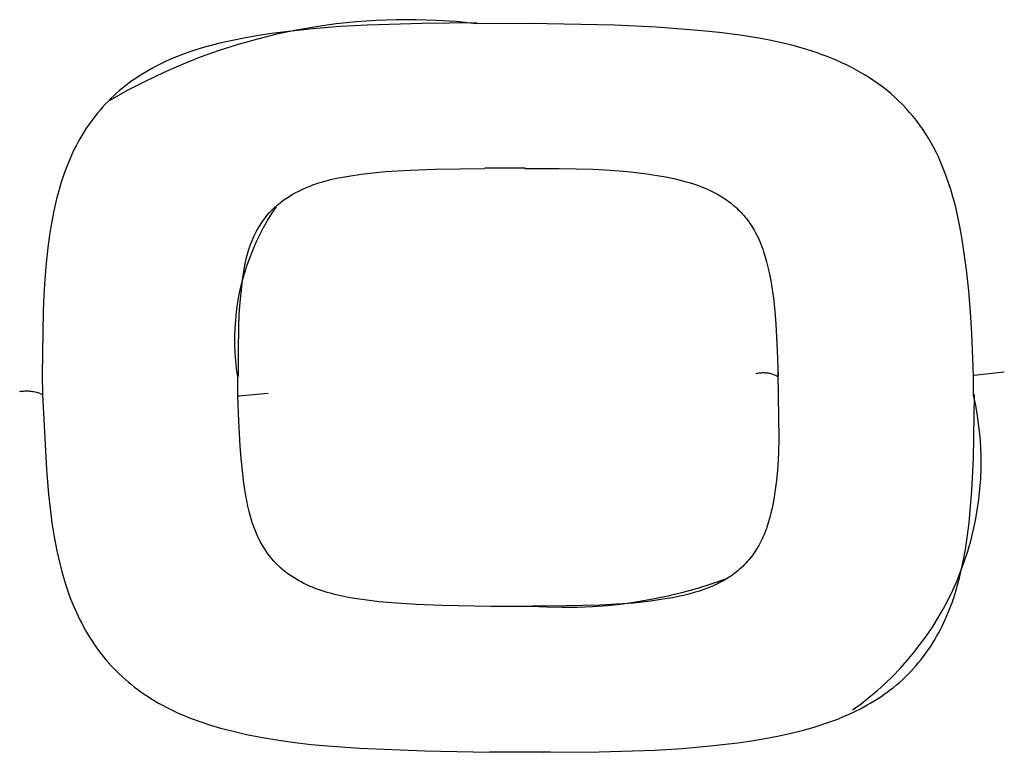
# Model space of a CAD drawing. Units: millimetres. Extents: x -820 to 820, y 0 to 952.
# Drawn here: x -585 to -581, y 658 to 661 of the extents above; entities that cross this region are included whole.
import ezdxf

# ---------------------------------------------------------------- set-up
doc = ezdxf.new("R2010")
doc.units = ezdxf.units.MM
doc.header["$MEASUREMENT"] = 0

msp = doc.modelspace()

# ---------------------------------------------------------------- linework, layer by layer
at = {"color": 18, "lineweight": 25, "true_color": 0x000000}
for p, q in [((-583.3134, 661.1247), (-583.3895, 661.1194)), ((-583.2372, 661.1275), (-583.3134, 661.1247)), ((-583.1609, 661.1276), (-583.2372, 661.1275)), ((-583.0847, 661.1251), (-583.1609, 661.1276)), ((-583.0086, 661.1201), (-583.0847, 661.1251)), ((-583.616, 661.0878), (-583.6906, 661.0721)), ((-583.5542, 661.0928), (-583.6578, 661.0815)), ((-583.5408, 661.1009), (-583.616, 661.0878)), ((-583.4505, 661.1011), (-583.5542, 661.0928)), ((-583.4653, 661.1114), (-583.5408, 661.1009)), ((-583.3895, 661.1194), (-583.4653, 661.1114)), ((-583.3465, 661.1069), (-583.4505, 661.1011)), ((-583.1384, 661.113), (-583.3465, 661.1069)), ((-582.9299, 661.1151), (-583.1384, 661.113)), ((-582.9327, 661.1124), (-583.0086, 661.1201)), ((-582.7268, 661.1131), (-582.9327, 661.1124)), ((-582.407, 661.1072), (-582.7268, 661.1131)), ((-582.2474, 661.0992), (-582.407, 661.1072)), ((-582.088, 661.0867), (-582.2474, 661.0992)), ((-582.0083, 661.0784), (-582.088, 661.0867)), ((-583.8589, 661.0489), (-583.9074, 661.0381)), ((-583.8102, 661.0584), (-583.8589, 661.0489)), ((-583.7646, 661.0539), (-583.838, 661.0332)), ((-583.7612, 661.0668), (-583.8102, 661.0584)), ((-583.6906, 661.0721), (-583.7646, 661.0539)), ((-583.7095, 661.0746), (-583.7612, 661.0668)), ((-583.6578, 661.0815), (-583.7095, 661.0746)), ((-581.9289, 661.0683), (-582.0083, 661.0784)), ((-581.8892, 661.0624), (-581.9289, 661.0683)), ((-581.8496, 661.0557), (-581.8892, 661.0624)), ((-581.8101, 661.0483), (-581.8496, 661.0557)), ((-581.7708, 661.0398), (-581.8101, 661.0483)), ((-584.0026, 661.0115), (-584.026, 661.0036)), ((-583.979, 661.0188), (-584.0026, 661.0115)), ((-583.9107, 661.01), (-583.9825, 660.9844)), ((-583.9553, 661.0257), (-583.979, 661.0188)), ((-583.9314, 661.0321), (-583.9553, 661.0257)), ((-583.9074, 661.0381), (-583.9314, 661.0321)), ((-583.838, 661.0332), (-583.9107, 661.01)), ((-581.7318, 661.0303), (-581.7708, 661.0398)), ((-581.693, 661.0196), (-581.7318, 661.0303)), ((-581.6546, 661.0077), (-581.693, 661.0196)), ((-584.0948, 660.9769), (-584.1172, 660.9667)), ((-584.0721, 660.9864), (-584.0948, 660.9769)), ((-584.0492, 660.9953), (-584.0721, 660.9864)), ((-583.9825, 660.9844), (-584.0534, 660.9563)), ((-584.026, 661.0036), (-584.0492, 660.9953)), ((-581.6356, 661.0012), (-581.6546, 661.0077)), ((-581.6166, 660.9944), (-581.6356, 661.0012)), ((-581.5978, 660.9873), (-581.6166, 660.9944)), ((-581.5791, 660.9798), (-581.5978, 660.9873)), ((-581.5606, 660.972), (-581.5791, 660.9798)), ((-581.5423, 660.9638), (-581.5606, 660.972)), ((-584.1789, 660.9347), (-584.1918, 660.9271)), ((-584.1659, 660.942), (-584.1789, 660.9347)), ((-584.1527, 660.9491), (-584.1659, 660.942)), ((-584.1394, 660.956), (-584.1527, 660.9491)), ((-584.1172, 660.9667), (-584.1394, 660.956)), ((-584.0534, 660.9563), (-584.1233, 660.9258)), ((-581.5241, 660.9552), (-581.5423, 660.9638)), ((-581.5061, 660.9463), (-581.5241, 660.9552)), ((-581.4884, 660.9369), (-581.5061, 660.9463)), ((-581.4708, 660.9272), (-581.4884, 660.9369)), ((-584.2297, 660.9028), (-584.2419, 660.8943)), ((-584.2172, 660.9112), (-584.2297, 660.9028)), ((-584.2046, 660.9193), (-584.2172, 660.9112)), ((-584.1918, 660.9271), (-584.2046, 660.9193)), ((-584.1233, 660.9258), (-584.1921, 660.8929)), ((-581.4534, 660.917), (-581.4708, 660.9272)), ((-581.4363, 660.9064), (-581.4534, 660.917)), ((-581.4194, 660.8954), (-581.4363, 660.9064)), ((-584.2777, 660.8671), (-584.2892, 660.8575)), ((-584.2659, 660.8764), (-584.2777, 660.8671)), ((-584.254, 660.8854), (-584.2659, 660.8764)), ((-584.1921, 660.8929), (-584.2597, 660.8577)), ((-584.2419, 660.8943), (-584.254, 660.8854)), ((-581.4029, 660.8838), (-581.4194, 660.8954)), ((-581.3867, 660.8718), (-581.4029, 660.8838)), ((-581.3709, 660.8593), (-581.3867, 660.8718)), ((-581.3554, 660.8463), (-581.3709, 660.8593)), ((-584.3224, 660.8273), (-584.333, 660.8168)), ((-584.2597, 660.8577), (-584.3261, 660.8202)), ((-584.3115, 660.8376), (-584.3224, 660.8273)), ((-584.3005, 660.8477), (-584.3115, 660.8376)), ((-584.2892, 660.8575), (-584.3005, 660.8477)), ((-581.3404, 660.8329), (-581.3554, 660.8463)), ((-581.3256, 660.8189), (-581.3404, 660.8329)), ((-584.3534, 660.795), (-584.3632, 660.7838)), ((-584.3433, 660.806), (-584.3534, 660.795)), ((-584.333, 660.8168), (-584.3433, 660.806)), ((-581.3112, 660.8045), (-581.3256, 660.8189)), ((-581.2973, 660.7897), (-581.3112, 660.8045)), ((-581.2837, 660.7745), (-581.2973, 660.7897)), ((-584.3911, 660.7488), (-584.4, 660.7368)), ((-584.3821, 660.7607), (-584.3911, 660.7488)), ((-584.3728, 660.7724), (-584.3821, 660.7607)), ((-584.3632, 660.7838), (-584.3728, 660.7724)), ((-581.2706, 660.7592), (-581.2837, 660.7745)), ((-581.258, 660.7434), (-581.2706, 660.7592)), ((-584.4168, 660.7121), (-584.4249, 660.6995)), ((-584.4085, 660.7245), (-584.4168, 660.7121)), ((-584.4, 660.7368), (-584.4085, 660.7245)), ((-581.2458, 660.7274), (-581.258, 660.7434)), ((-581.2341, 660.7109), (-581.2458, 660.7274)), ((-581.2229, 660.6941), (-581.2341, 660.7109)), ((-584.4402, 660.6738), (-584.4475, 660.6608)), ((-584.4327, 660.6868), (-584.4402, 660.6738)), ((-584.4249, 660.6995), (-584.4327, 660.6868)), ((-581.2123, 660.677), (-581.2229, 660.6941)), ((-581.2021, 660.6595), (-581.2123, 660.677)), ((-584.4613, 660.6343), (-584.4678, 660.6208)), ((-584.4545, 660.6476), (-584.4613, 660.6343)), ((-584.4475, 660.6608), (-584.4545, 660.6476)), ((-581.1925, 660.6418), (-581.2021, 660.6595)), ((-581.1833, 660.6236), (-581.1925, 660.6418)), ((-584.4774, 660.5997), (-584.4864, 660.5783)), ((-584.4678, 660.6208), (-584.4774, 660.5997)), ((-581.1746, 660.6053), (-581.1833, 660.6236)), ((-581.1663, 660.5867), (-581.1746, 660.6053)), ((-584.4864, 660.5783), (-584.4948, 660.5567)), ((-583.0892, 660.559), (-582.901, 660.5618)), ((-582.7457, 660.5623), (-582.8993, 660.5626)), ((-582.7475, 660.5615), (-582.6172, 660.5614)), ((-582.6172, 660.5614), (-582.4871, 660.5585)), ((-581.1583, 660.568), (-581.1663, 660.5867)), ((-581.1457, 660.5357), (-581.1583, 660.568)), ((-584.5027, 660.5348), (-584.51, 660.5127)), ((-584.4948, 660.5567), (-584.5027, 660.5348)), ((-583.4863, 660.5189), (-583.4634, 660.524)), ((-583.4634, 660.524), (-583.4403, 660.5285)), ((-583.4403, 660.5285), (-583.4171, 660.5325)), ((-583.4171, 660.5325), (-583.3705, 660.5393)), ((-583.3705, 660.5393), (-583.3238, 660.5448)), ((-583.3238, 660.5448), (-583.277, 660.5492)), ((-583.277, 660.5492), (-583.1832, 660.5552)), ((-583.1832, 660.5552), (-583.0892, 660.559)), ((-582.4871, 660.5585), (-582.4222, 660.555)), ((-582.4222, 660.555), (-582.3574, 660.5497)), ((-582.3574, 660.5497), (-582.3251, 660.5462)), ((-582.3251, 660.5462), (-582.2927, 660.5422)), ((-582.2927, 660.5422), (-582.2605, 660.5375)), ((-582.2605, 660.5375), (-582.2282, 660.5322)), ((-582.2282, 660.5322), (-582.2044, 660.5278)), ((-582.2044, 660.5278), (-582.1806, 660.5228)), ((-582.1806, 660.5228), (-582.1569, 660.5173)), ((-581.1341, 660.5031), (-581.1457, 660.5357)), ((-584.5168, 660.4905), (-584.5231, 660.468)), ((-584.51, 660.5127), (-584.5168, 660.4905)), ((-583.597, 660.4805), (-583.5863, 660.4854)), ((-583.5863, 660.4854), (-583.5755, 660.4901)), ((-583.5755, 660.4901), (-583.5646, 660.4945)), ((-583.5646, 660.4945), (-583.5536, 660.4986)), ((-583.5536, 660.4986), (-583.5425, 660.5026)), ((-583.5425, 660.5026), (-583.5314, 660.5063)), ((-583.5314, 660.5063), (-583.5202, 660.5097)), ((-583.5202, 660.5097), (-583.509, 660.513)), ((-583.509, 660.513), (-583.4977, 660.516)), ((-583.4977, 660.516), (-583.4863, 660.5189)), ((-582.1569, 660.5173), (-582.1335, 660.5111)), ((-582.1335, 660.5111), (-582.1219, 660.5077)), ((-582.1219, 660.5077), (-582.1103, 660.5041)), ((-582.1103, 660.5041), (-582.0988, 660.5003)), ((-582.0988, 660.5003), (-582.0874, 660.4963)), ((-582.0874, 660.4963), (-582.076, 660.492)), ((-582.076, 660.492), (-582.0648, 660.4875)), ((-582.0648, 660.4875), (-582.0537, 660.4827)), ((-581.127, 660.4811), (-581.1341, 660.5031)), ((-584.5231, 660.468), (-584.529, 660.4454)), ((-583.6581, 660.4458), (-583.6483, 660.4522)), ((-583.6483, 660.4522), (-583.6383, 660.4584)), ((-583.6383, 660.4584), (-583.6282, 660.4643)), ((-583.6282, 660.4643), (-583.618, 660.4699)), ((-583.618, 660.4699), (-583.6075, 660.4753)), ((-583.6075, 660.4753), (-583.597, 660.4805)), ((-582.0537, 660.4827), (-582.0426, 660.4776)), ((-582.0426, 660.4776), (-582.0298, 660.4713)), ((-582.0298, 660.4713), (-582.0171, 660.4645)), ((-582.0171, 660.4645), (-582.0047, 660.4573)), ((-582.0047, 660.4573), (-581.9925, 660.4497)), ((-581.9925, 660.4497), (-581.9865, 660.4458)), ((-581.1204, 660.459), (-581.127, 660.4811)), ((-581.1143, 660.4368), (-581.1204, 660.459)), ((-584.5344, 660.4227), (-584.5394, 660.3998)), ((-584.529, 660.4454), (-584.5344, 660.4227)), ((-583.7097, 660.3898), (-583.6926, 660.4156)), ((-583.7036, 660.4088), (-583.6994, 660.4129)), ((-583.6994, 660.4129), (-583.6951, 660.4168)), ((-583.6951, 660.4168), (-583.6907, 660.4207)), ((-583.6907, 660.4207), (-583.6862, 660.4245)), ((-583.6862, 660.4245), (-583.6771, 660.4319)), ((-583.6771, 660.4319), (-583.6677, 660.439)), ((-583.6677, 660.439), (-583.6581, 660.4458)), ((-581.9865, 660.4458), (-581.9805, 660.4417)), ((-581.9805, 660.4417), (-581.9747, 660.4375)), ((-581.9747, 660.4375), (-581.9689, 660.4332)), ((-581.9689, 660.4332), (-581.9632, 660.4288)), ((-581.9632, 660.4288), (-581.9576, 660.4243)), ((-581.9576, 660.4243), (-581.9521, 660.4197)), ((-581.9521, 660.4197), (-581.9467, 660.4149)), ((-581.9467, 660.4149), (-581.9411, 660.4098)), ((-581.9411, 660.4098), (-581.9355, 660.4045)), ((-581.1087, 660.4144), (-581.1143, 660.4368)), ((-581.1003, 660.3778), (-581.1087, 660.4144)), ((-584.5394, 660.3998), (-584.5482, 660.3538)), ((-583.7416, 660.3649), (-583.7346, 660.3742)), ((-583.7346, 660.3742), (-583.7273, 660.3832)), ((-583.7273, 660.3832), (-583.7197, 660.392)), ((-583.726, 660.3635), (-583.7097, 660.3898)), ((-583.7197, 660.392), (-583.7119, 660.4006)), ((-583.7119, 660.4006), (-583.7078, 660.4047)), ((-583.7078, 660.4047), (-583.7036, 660.4088)), ((-581.9355, 660.4045), (-581.9301, 660.3991)), ((-581.9301, 660.3991), (-581.9248, 660.3936)), ((-581.9248, 660.3936), (-581.9196, 660.3879)), ((-581.9196, 660.3879), (-581.9146, 660.3822)), ((-581.9146, 660.3822), (-581.9097, 660.3763)), ((-581.9097, 660.3763), (-581.9048, 660.3704)), ((-581.0929, 660.3409), (-581.1003, 660.3778)), ((-584.5482, 660.3538), (-584.5556, 660.3075)), ((-583.7665, 660.3255), (-583.7607, 660.3357)), ((-583.7607, 660.3357), (-583.7546, 660.3457)), ((-583.7556, 660.3092), (-583.7413, 660.3366)), ((-583.7546, 660.3457), (-583.7482, 660.3554)), ((-583.7482, 660.3554), (-583.7416, 660.3649)), ((-583.7413, 660.3366), (-583.726, 660.3635)), ((-581.9048, 660.3704), (-581.9002, 660.3643)), ((-581.9002, 660.3643), (-581.8956, 660.3582)), ((-581.8956, 660.3582), (-581.8912, 660.3519)), ((-581.8912, 660.3519), (-581.8869, 660.3456)), ((-581.8869, 660.3456), (-581.8827, 660.3392)), ((-581.8827, 660.3392), (-581.8787, 660.3327)), ((-581.0853, 660.2982), (-581.0929, 660.3409)), ((-584.5556, 660.3075), (-584.5618, 660.261)), ((-583.7819, 660.2939), (-583.7771, 660.3046)), ((-583.7771, 660.3046), (-583.7719, 660.3151)), ((-583.7719, 660.3151), (-583.7665, 660.3255)), ((-583.769, 660.2814), (-583.7556, 660.3092)), ((-581.8787, 660.3327), (-581.8748, 660.3261)), ((-581.8748, 660.3261), (-581.8711, 660.3195)), ((-581.8711, 660.3195), (-581.8663, 660.3105)), ((-581.8663, 660.3105), (-581.8618, 660.3014)), ((-581.8618, 660.3014), (-581.8575, 660.2922)), ((-581.0785, 660.2554), (-581.0853, 660.2982)), ((-584.5618, 660.261), (-584.5682, 660.2005)), ((-583.7982, 660.2499), (-583.7946, 660.261)), ((-583.7946, 660.261), (-583.7907, 660.2721)), ((-583.7907, 660.2721), (-583.7865, 660.2831)), ((-583.7865, 660.2831), (-583.7819, 660.2939)), ((-583.7814, 660.253), (-583.769, 660.2814)), ((-581.8575, 660.2922), (-581.8534, 660.2829)), ((-581.8534, 660.2829), (-581.8496, 660.2735)), ((-581.8496, 660.2735), (-581.8459, 660.264)), ((-581.8459, 660.264), (-581.8425, 660.2544)), ((-583.8073, 660.2159), (-583.8045, 660.2273)), ((-583.8045, 660.2273), (-583.8015, 660.2387)), ((-583.8033, 660.1952), (-583.7929, 660.2243)), ((-583.8015, 660.2387), (-583.7982, 660.2499)), ((-583.7929, 660.2243), (-583.7814, 660.253)), ((-581.8425, 660.2544), (-581.8392, 660.2447)), ((-581.8392, 660.2447), (-581.8332, 660.2253)), ((-581.8332, 660.2253), (-581.8278, 660.2056)), ((-581.0676, 660.1755), (-581.0785, 660.2554)), ((-584.5682, 660.2005), (-584.5732, 660.1399)), ((-583.8163, 660.1697), (-583.8121, 660.1929)), ((-583.8127, 660.1657), (-583.8033, 660.1952)), ((-583.8121, 660.1929), (-583.8098, 660.2045)), ((-583.8098, 660.2045), (-583.8073, 660.2159)), ((-581.8278, 660.2056), (-581.8229, 660.1857)), ((-581.8229, 660.1857), (-581.8185, 660.1658)), ((-583.8211, 660.136), (-583.8127, 660.1657)), ((-583.8198, 660.1464), (-583.8163, 660.1697)), ((-581.8185, 660.1658), (-581.8136, 660.1413)), ((-581.0588, 660.0953), (-581.0676, 660.1755)), ((-584.5732, 660.1399), (-584.5769, 660.0792)), ((-583.8285, 660.1059), (-583.8211, 660.136)), ((-583.8257, 660.0996), (-583.8198, 660.1464)), ((-581.8136, 660.1413), (-581.8092, 660.1167)), ((-581.8092, 660.1167), (-581.8054, 660.0921)), ((-584.5769, 660.0792), (-584.5794, 660.0186)), ((-583.84, 660.0452), (-583.8348, 660.0757)), ((-583.8348, 660.0757), (-583.8285, 660.1059)), ((-583.8304, 660.0528), (-583.8257, 660.0996)), ((-581.8054, 660.0921), (-581.802, 660.0674)), ((-581.052, 660.0149), (-581.0588, 660.0953)), ((-583.8442, 660.0146), (-583.84, 660.0452)), ((-583.8338, 660.0058), (-583.8304, 660.0528)), ((-581.802, 660.0674), (-581.7964, 660.018)), ((-584.5794, 660.0186), (-584.5832, 659.7756)), ((-583.8474, 659.9838), (-583.8442, 660.0146)), ((-583.8359, 659.9588), (-583.8338, 660.0058)), ((-581.7964, 660.018), (-581.7923, 659.9684)), ((-581.0471, 659.9345), (-581.052, 660.0149)), ((-583.8494, 659.9529), (-583.8474, 659.9838)), ((-581.7923, 659.9684), (-581.7872, 659.869)), ((-583.8504, 659.922), (-583.8494, 659.9529)), ((-583.8372, 659.8645), (-583.8359, 659.9588)), ((-581.0414, 659.7732), (-581.0471, 659.9345)), ((-583.8503, 659.8911), (-583.8504, 659.922)), ((-583.8492, 659.8602), (-583.8503, 659.8911)), ((-583.847, 659.8294), (-583.8492, 659.8602)), ((-583.8367, 659.7701), (-583.8372, 659.8645)), ((-581.7872, 659.869), (-581.7843, 659.7694)), ((-583.8437, 659.7986), (-583.847, 659.8294)), ((-584.5832, 659.7756), (-584.5826, 659.7014)), ((-583.8393, 659.768), (-583.8437, 659.7986)), ((-581.8681, 659.7808), (-581.8644, 659.7817)), ((-581.8644, 659.7817), (-581.8607, 659.7824)), ((-581.8607, 659.7824), (-581.857, 659.7831)), ((-581.857, 659.7831), (-581.8533, 659.7836)), ((-581.8533, 659.7836), (-581.8495, 659.784)), ((-581.8495, 659.784), (-581.8458, 659.7842)), ((-581.8458, 659.7842), (-581.842, 659.7843)), ((-581.842, 659.7843), (-581.8382, 659.7843)), ((-581.8382, 659.7843), (-581.8345, 659.7842)), ((-581.8345, 659.7842), (-581.8307, 659.784)), ((-581.8307, 659.784), (-581.8269, 659.7836)), ((-581.8269, 659.7836), (-581.8232, 659.7831)), ((-581.8232, 659.7831), (-581.8195, 659.7824)), ((-581.8195, 659.7824), (-581.8158, 659.7817)), ((-581.8158, 659.7817), (-581.8121, 659.7808)), ((-581.8121, 659.7808), (-581.8085, 659.7798)), ((-581.8085, 659.7798), (-581.8049, 659.7787)), ((-581.8049, 659.7787), (-581.8013, 659.7774)), ((-581.8013, 659.7774), (-581.7978, 659.776)), ((-581.7978, 659.776), (-581.7944, 659.7746)), ((-581.7944, 659.7746), (-581.791, 659.773)), ((-581.791, 659.773), (-581.7876, 659.7712)), ((-581.7824, 659.6875), (-581.7833, 659.7897)), ((-581.0414, 659.7732), (-581.0382, 659.7753)), ((-581.0408, 659.699), (-581.0414, 659.7732)), ((-581.0382, 659.7753), (-580.9237, 659.7871)), ((-583.8387, 659.6938), (-583.8393, 659.768)), ((-581.7876, 659.7712), (-581.7843, 659.7694)), ((-584.669, 659.7124), (-584.6641, 659.7132)), ((-584.6641, 659.7132), (-584.6593, 659.7138)), ((-584.6593, 659.7138), (-584.6544, 659.7143)), ((-584.6544, 659.7143), (-584.6495, 659.7146)), ((-584.6495, 659.7146), (-584.6445, 659.7147)), ((-584.6445, 659.7147), (-584.6396, 659.7147)), ((-584.6396, 659.7147), (-584.6347, 659.7145)), ((-584.6347, 659.7145), (-584.6298, 659.7142)), ((-584.6298, 659.7142), (-584.6249, 659.7136)), ((-584.6249, 659.7136), (-584.6201, 659.7129)), ((-584.6201, 659.7129), (-584.6152, 659.712)), ((-584.6152, 659.712), (-584.6104, 659.711)), ((-584.6104, 659.711), (-584.6056, 659.7098)), ((-584.6056, 659.7098), (-584.6009, 659.7085)), ((-584.6009, 659.7085), (-584.5962, 659.7069)), ((-584.5962, 659.7069), (-584.5916, 659.7052)), ((-584.5916, 659.7052), (-584.5871, 659.7034)), ((-584.5871, 659.7034), (-584.5826, 659.7014)), ((-584.5826, 659.7014), (-584.5673, 659.4163)), ((-583.836, 659.6959), (-583.7234, 659.7057)), ((-581.0415, 659.4572), (-581.0376, 659.7011)), ((-581.0325, 659.6598), (-581.0408, 659.699)), ((-583.8387, 659.6938), (-583.836, 659.6959)), ((-583.8357, 659.5991), (-583.8387, 659.6938)), ((-581.7837, 659.6952), (-581.7816, 659.5337)), ((-581.0257, 659.6203), (-581.0325, 659.6598)), ((-583.8304, 659.5045), (-583.8357, 659.5991)), ((-581.0202, 659.5807), (-581.0257, 659.6203)), ((-581.0161, 659.5408), (-581.0202, 659.5807)), ((-581.7816, 659.5337), (-581.7828, 659.4802)), ((-581.0134, 659.5009), (-581.0161, 659.5408)), ((-583.8264, 659.4573), (-583.8304, 659.5045)), ((-581.7828, 659.4802), (-581.7855, 659.4268)), ((-581.0121, 659.4609), (-581.0134, 659.5009)), ((-583.8216, 659.4102), (-583.8264, 659.4573)), ((-581.0473, 659.3353), (-581.0415, 659.4572)), ((-581.0122, 659.4208), (-581.0121, 659.4609)), ((-584.5673, 659.4163), (-584.559, 659.321)), ((-583.8158, 659.3631), (-583.8216, 659.4102)), ((-581.7876, 659.4002), (-581.7903, 659.3737)), ((-581.7855, 659.4268), (-581.7876, 659.4002)), ((-581.0136, 659.3808), (-581.0122, 659.4208)), ((-583.8124, 659.3397), (-583.8158, 659.3631)), ((-581.7903, 659.3737), (-581.7935, 659.3472)), ((-581.0165, 659.3409), (-581.0136, 659.3808)), ((-583.8086, 659.3163), (-583.8124, 659.3397)), ((-581.7935, 659.3472), (-581.7974, 659.3209)), ((-581.0519, 659.2743), (-581.0473, 659.3353)), ((-581.0207, 659.3011), (-581.0165, 659.3409)), ((-584.559, 659.321), (-584.5532, 659.2671)), ((-583.8049, 659.2962), (-583.8086, 659.3163)), ((-583.8007, 659.2761), (-583.8049, 659.2962)), ((-581.8019, 659.2946), (-581.8072, 659.2685)), ((-581.7974, 659.3209), (-581.8019, 659.2946)), ((-581.0263, 659.2614), (-581.0207, 659.3011)), ((-584.5532, 659.2671), (-584.5462, 659.2131)), ((-583.796, 659.2562), (-583.8007, 659.2761)), ((-583.7908, 659.2364), (-583.796, 659.2562)), ((-581.8112, 659.251), (-581.8156, 659.2337)), ((-581.8072, 659.2685), (-581.8112, 659.251)), ((-581.0579, 659.2133), (-581.0519, 659.2743)), ((-581.0333, 659.222), (-581.0263, 659.2614)), ((-584.5462, 659.2131), (-584.5377, 659.1594)), ((-583.787, 659.2233), (-583.7908, 659.2364)), ((-583.7828, 659.2103), (-583.787, 659.2233)), ((-581.8205, 659.2165), (-581.8259, 659.1995)), ((-581.8156, 659.2337), (-581.8205, 659.2165)), ((-581.0636, 659.1662), (-581.0579, 659.2133)), ((-581.0417, 659.1829), (-581.0333, 659.222)), ((-583.7784, 659.1975), (-583.7828, 659.2103)), ((-583.7736, 659.1847), (-583.7784, 659.1975)), ((-583.7684, 659.1721), (-583.7736, 659.1847)), ((-581.8351, 659.1744), (-581.8384, 659.1662)), ((-581.8318, 659.1827), (-581.8351, 659.1744)), ((-581.8288, 659.1911), (-581.8318, 659.1827)), ((-581.8259, 659.1995), (-581.8288, 659.1911)), ((-581.0514, 659.144), (-581.0417, 659.1829)), ((-584.5377, 659.1594), (-584.5277, 659.1061)), ((-583.7629, 659.1597), (-583.7684, 659.1721)), ((-583.7569, 659.1474), (-583.7629, 659.1597)), ((-583.7538, 659.1414), (-583.7569, 659.1474)), ((-583.7506, 659.1354), (-583.7538, 659.1414)), ((-581.8496, 659.1419), (-581.8537, 659.134)), ((-581.8457, 659.1499), (-581.8496, 659.1419)), ((-581.842, 659.158), (-581.8457, 659.1499)), ((-581.8384, 659.1662), (-581.842, 659.158)), ((-581.0705, 659.1191), (-581.0636, 659.1662)), ((-581.0625, 659.1055), (-581.0514, 659.144)), ((-584.5277, 659.1061), (-584.5219, 659.0796)), ((-583.7446, 659.125), (-583.7506, 659.1354)), ((-583.7382, 659.1148), (-583.7446, 659.125)), ((-583.7316, 659.1048), (-583.7382, 659.1148)), ((-583.7246, 659.095), (-583.7316, 659.1048)), ((-581.8708, 659.1052), (-581.8755, 659.0983)), ((-581.8662, 659.1123), (-581.8708, 659.1052)), ((-581.8619, 659.1194), (-581.8662, 659.1123)), ((-581.8577, 659.1267), (-581.8619, 659.1194)), ((-581.8537, 659.134), (-581.8577, 659.1267)), ((-581.0787, 659.0723), (-581.0705, 659.1191)), ((-581.0749, 659.0675), (-581.0625, 659.1055)), ((-584.5219, 659.0796), (-584.5156, 659.0532)), ((-583.7173, 659.0855), (-583.7246, 659.095)), ((-583.7098, 659.0762), (-583.7173, 659.0855)), ((-583.702, 659.0672), (-583.7098, 659.0762)), ((-583.6939, 659.0584), (-583.702, 659.0672)), ((-581.9013, 659.0653), (-581.9069, 659.0591)), ((-581.8958, 659.0717), (-581.9013, 659.0653)), ((-581.8905, 659.0781), (-581.8958, 659.0717)), ((-581.8853, 659.0847), (-581.8905, 659.0781)), ((-581.8803, 659.0915), (-581.8853, 659.0847)), ((-581.8755, 659.0983), (-581.8803, 659.0915)), ((-581.0886, 659.0298), (-581.0749, 659.0675)), ((-581.0834, 659.049), (-581.0787, 659.0723)), ((-584.5156, 659.0532), (-584.5088, 659.027)), ((-584.5088, 659.027), (-584.5014, 659.001)), ((-583.6854, 659.0499), (-583.6939, 659.0584)), ((-583.6767, 659.0416), (-583.6854, 659.0499)), ((-583.6722, 659.0376), (-583.6767, 659.0416)), ((-583.6676, 659.0337), (-583.6722, 659.0376)), ((-583.663, 659.0299), (-583.6676, 659.0337)), ((-583.6583, 659.0261), (-583.663, 659.0299)), ((-583.6536, 659.0225), (-583.6583, 659.0261)), ((-581.9431, 659.0254), (-581.9492, 659.0207)), ((-581.9372, 659.0303), (-581.9431, 659.0254)), ((-581.9308, 659.0358), (-581.9372, 659.0303)), ((-581.9247, 659.0414), (-581.9308, 659.0358)), ((-581.9186, 659.0471), (-581.9247, 659.0414)), ((-581.9127, 659.053), (-581.9186, 659.0471)), ((-581.9069, 659.0591), (-581.9127, 659.053)), ((-581.1036, 658.9927), (-581.0886, 659.0298)), ((-581.094, 659.0029), (-581.0885, 659.0259)), ((-581.0885, 659.0259), (-581.0834, 659.049)), ((-584.5014, 659.001), (-584.4934, 658.9752)), ((-583.6488, 659.0189), (-583.6536, 659.0225)), ((-583.6391, 659.012), (-583.6488, 659.0189)), ((-583.6292, 659.0054), (-583.6391, 659.012)), ((-583.619, 658.9992), (-583.6292, 659.0054)), ((-583.6088, 658.9933), (-583.619, 658.9992)), ((-583.5984, 658.9876), (-583.6088, 658.9933)), ((-583.5879, 658.9822), (-583.5984, 658.9876)), ((-581.981, 658.9993), (-582.0357, 658.9801)), ((-582.001, 658.9876), (-582.0078, 658.984)), ((-581.9942, 658.9913), (-582.001, 658.9876)), ((-581.9875, 658.9951), (-581.9942, 658.9913)), ((-581.9809, 658.999), (-581.9875, 658.9951)), ((-581.9744, 659.0031), (-581.9809, 658.999)), ((-581.968, 659.0073), (-581.9744, 659.0031)), ((-581.9616, 659.0116), (-581.968, 659.0073)), ((-581.9553, 659.0161), (-581.9616, 659.0116)), ((-581.9492, 659.0207), (-581.9553, 659.0161)), ((-581.1199, 658.9561), (-581.1036, 658.9927)), ((-581.1, 658.98), (-581.094, 659.0029)), ((-584.4934, 658.9752), (-584.4847, 658.9495)), ((-584.4847, 658.9495), (-584.4754, 658.9241)), ((-583.5773, 658.9771), (-583.5879, 658.9822)), ((-583.5665, 658.9723), (-583.5773, 658.9771)), ((-583.5556, 658.9677), (-583.5665, 658.9723)), ((-583.5447, 658.9633), (-583.5556, 658.9677)), ((-583.5336, 658.9591), (-583.5447, 658.9633)), ((-583.5224, 658.9551), (-583.5336, 658.9591)), ((-583.5111, 658.9514), (-583.5224, 658.9551)), ((-583.4997, 658.9478), (-583.5111, 658.9514)), ((-582.0911, 658.9628), (-582.147, 658.9473)), ((-582.0826, 658.9533), (-582.1028, 658.9471)), ((-582.0357, 658.9801), (-582.0911, 658.9628)), ((-582.0725, 658.9567), (-582.0826, 658.9533)), ((-582.0625, 658.9603), (-582.0725, 658.9567)), ((-582.0526, 658.964), (-582.0625, 658.9603)), ((-582.0428, 658.9679), (-582.0526, 658.964)), ((-582.0286, 658.974), (-582.0428, 658.9679)), ((-582.0147, 658.9806), (-582.0286, 658.974)), ((-582.0078, 658.984), (-582.0147, 658.9806)), ((-581.1374, 658.9202), (-581.1199, 658.9561)), ((-581.1135, 658.9348), (-581.1065, 658.9573)), ((-581.1065, 658.9573), (-581.1, 658.98)), ((-584.4754, 658.9241), (-584.4653, 658.899)), ((-583.4883, 658.9445), (-583.4997, 658.9478)), ((-583.4653, 658.9384), (-583.4883, 658.9445)), ((-583.4421, 658.9331), (-583.4653, 658.9384)), ((-583.4189, 658.9285), (-583.4421, 658.9331)), ((-583.3955, 658.9245), (-583.4189, 658.9285)), ((-583.3485, 658.9179), (-583.3955, 658.9245)), ((-583.3013, 658.9126), (-583.3485, 658.9179)), ((-583.2541, 658.9082), (-583.3013, 658.9126)), ((-582.3172, 658.9118), (-582.3746, 658.9037)), ((-582.2698, 658.9147), (-582.3335, 658.9076)), ((-582.2601, 658.9218), (-582.3172, 658.9118)), ((-582.2381, 658.9191), (-582.2698, 658.9147)), ((-582.2033, 658.9336), (-582.2601, 658.9218)), ((-582.2064, 658.9242), (-582.2381, 658.9191)), ((-582.1855, 658.9279), (-582.2064, 658.9242)), ((-582.147, 658.9473), (-582.2033, 658.9336)), ((-582.1646, 658.932), (-582.1855, 658.9279)), ((-582.1439, 658.9365), (-582.1646, 658.932)), ((-582.1233, 658.9415), (-582.1439, 658.9365)), ((-582.1028, 658.9471), (-582.1233, 658.9415)), ((-581.1562, 658.8848), (-581.1374, 658.9202)), ((-581.1292, 658.8904), (-581.1211, 658.9125)), ((-581.1211, 658.9125), (-581.1135, 658.9348)), ((-584.4653, 658.899), (-584.4531, 658.8712)), ((-583.1595, 658.9016), (-583.2541, 658.9082)), ((-583.0649, 658.8979), (-583.1595, 658.9016)), ((-582.8755, 658.8947), (-583.0649, 658.8979)), ((-582.7219, 658.8944), (-582.8755, 658.8947)), ((-582.664, 658.8912), (-582.7219, 658.8944)), ((-582.5902, 658.8963), (-582.7191, 658.8961)), ((-582.6061, 658.89), (-582.664, 658.8912)), ((-582.5481, 658.8906), (-582.6061, 658.89)), ((-582.4616, 658.8992), (-582.5902, 658.8963)), ((-582.4901, 658.893), (-582.5481, 658.8906)), ((-582.4323, 658.8974), (-582.4901, 658.893)), ((-582.3974, 658.9026), (-582.4616, 658.8992)), ((-582.3746, 658.9037), (-582.4323, 658.8974)), ((-582.3335, 658.9076), (-582.3974, 658.9026)), ((-581.1762, 658.8501), (-581.1562, 658.8848)), ((-581.138, 658.8685), (-581.1292, 658.8904)), ((-584.4531, 658.8712), (-584.44, 658.8438)), ((-584.44, 658.8438), (-584.4331, 658.8303)), ((-581.1974, 658.8161), (-581.1762, 658.8501)), ((-581.1536, 658.8332), (-581.1473, 658.8468)), ((-581.1473, 658.8468), (-581.138, 658.8685)), ((-584.4331, 658.8303), (-584.426, 658.8169)), ((-584.426, 658.8169), (-584.4186, 658.8036)), ((-584.4186, 658.8036), (-584.4109, 658.7905)), ((-581.2198, 658.7829), (-581.1974, 658.8161)), ((-581.1741, 658.7929), (-581.167, 658.8062)), ((-581.167, 658.8062), (-581.1602, 658.8196)), ((-581.1602, 658.8196), (-581.1536, 658.8332)), ((-584.4109, 658.7905), (-584.4031, 658.7775)), ((-584.4031, 658.7775), (-584.3949, 658.7647)), ((-584.3949, 658.7647), (-584.3865, 658.7521)), ((-581.2433, 658.7505), (-581.2198, 658.7829)), ((-581.1969, 658.7539), (-581.189, 658.7668)), ((-581.189, 658.7668), (-581.1814, 658.7797)), ((-581.1814, 658.7797), (-581.1741, 658.7929)), ((-584.3865, 658.7521), (-584.3779, 658.7396)), ((-584.3779, 658.7396), (-584.369, 658.7273)), ((-584.369, 658.7273), (-584.3599, 658.7152)), ((-581.2679, 658.7189), (-581.2433, 658.7505)), ((-581.222, 658.7165), (-581.2134, 658.7288)), ((-581.2134, 658.7288), (-581.205, 658.7412)), ((-581.205, 658.7412), (-581.1969, 658.7539)), ((-584.3599, 658.7152), (-584.3505, 658.7033)), ((-584.3505, 658.7033), (-584.3408, 658.6916)), ((-584.3408, 658.6916), (-584.331, 658.6802)), ((-581.3203, 658.6585), (-581.2936, 658.6882)), ((-581.2936, 658.6882), (-581.2679, 658.7189)), ((-581.2496, 658.6808), (-581.2401, 658.6924)), ((-581.2401, 658.6924), (-581.231, 658.7043)), ((-581.231, 658.7043), (-581.222, 658.7165)), ((-584.331, 658.6802), (-584.3209, 658.669)), ((-584.3209, 658.669), (-584.3105, 658.658)), ((-584.3105, 658.658), (-584.3, 658.6473)), ((-581.3481, 658.6296), (-581.3203, 658.6585)), ((-581.2794, 658.6471), (-581.2692, 658.6581)), ((-581.2692, 658.6581), (-581.2592, 658.6693)), ((-581.2592, 658.6693), (-581.2496, 658.6808)), ((-584.3, 658.6473), (-584.2892, 658.6368)), ((-584.2892, 658.6368), (-584.2782, 658.6265)), ((-584.2782, 658.6265), (-584.267, 658.6165)), ((-584.267, 658.6165), (-584.2555, 658.6066)), ((-581.3768, 658.6017), (-581.3481, 658.6296)), ((-581.3226, 658.6057), (-581.3114, 658.6157)), ((-581.3114, 658.6157), (-581.3005, 658.6259)), ((-581.3005, 658.6259), (-581.2898, 658.6364)), ((-581.2898, 658.6364), (-581.2794, 658.6471)), ((-584.2555, 658.6066), (-584.2439, 658.597)), ((-584.2439, 658.597), (-584.2321, 658.5877)), ((-584.2321, 658.5877), (-584.2201, 658.5786)), ((-584.2201, 658.5786), (-584.208, 658.5697)), ((-581.4372, 658.5491), (-581.4066, 658.5749)), ((-581.4066, 658.5749), (-581.3768, 658.6017)), ((-581.3694, 658.5683), (-581.3574, 658.5772)), ((-581.3574, 658.5772), (-581.3456, 658.5865)), ((-581.3456, 658.5865), (-581.334, 658.596)), ((-581.334, 658.596), (-581.3226, 658.6057)), ((-584.208, 658.5697), (-584.1956, 658.5611)), ((-584.1956, 658.5611), (-584.1831, 658.5527)), ((-584.1831, 658.5527), (-584.1705, 658.5446)), ((-584.1705, 658.5446), (-584.1577, 658.5367)), ((-581.4687, 658.5244), (-581.4372, 658.5491)), ((-581.4191, 658.5348), (-581.4064, 658.5428)), ((-581.4064, 658.5428), (-581.3939, 658.551)), ((-581.3939, 658.551), (-581.3815, 658.5595)), ((-581.3815, 658.5595), (-581.3694, 658.5683)), ((-584.1577, 658.5367), (-584.1408, 658.5268)), ((-584.1408, 658.5268), (-584.1236, 658.5173)), ((-584.1236, 658.5173), (-584.1063, 658.5083)), ((-584.1063, 658.5083), (-584.0887, 658.4996)), ((-584.0887, 658.4996), (-584.0709, 658.4913)), ((-581.501, 658.5008), (-581.4687, 658.5244)), ((-581.4923, 658.4946), (-581.4711, 658.5053)), ((-581.4711, 658.5053), (-581.4579, 658.5123)), ((-581.4579, 658.5123), (-581.4448, 658.5195)), ((-581.4448, 658.5195), (-581.4319, 658.5271)), ((-581.4319, 658.5271), (-581.4191, 658.5348)), ((-584.0709, 658.4913), (-584.053, 658.4834)), ((-584.053, 658.4834), (-584.0349, 658.4758)), ((-584.0349, 658.4758), (-584.0167, 658.4686)), ((-584.0167, 658.4686), (-583.9799, 658.4552)), ((-581.5797, 658.4577), (-581.5575, 658.4661)), ((-581.5575, 658.4661), (-581.5355, 658.4751)), ((-581.5355, 658.4751), (-581.5138, 658.4846)), ((-581.5138, 658.4846), (-581.4923, 658.4946)), ((-583.9799, 658.4552), (-583.9426, 658.443)), ((-583.9426, 658.443), (-583.9049, 658.4319)), ((-583.9049, 658.4319), (-583.867, 658.4218)), ((-581.6932, 658.4226), (-581.6702, 658.4288)), ((-581.6702, 658.4288), (-581.6473, 658.4353)), ((-581.6473, 658.4353), (-581.6246, 658.4423)), ((-581.6246, 658.4423), (-581.602, 658.4498)), ((-581.602, 658.4498), (-581.5797, 658.4577)), ((-583.867, 658.4218), (-583.8367, 658.4144)), ((-583.8367, 658.4144), (-583.8063, 658.4075)), ((-583.8063, 658.4075), (-583.7452, 658.3954)), ((-583.7452, 658.3954), (-583.6838, 658.3851)), ((-581.8853, 658.3837), (-581.8331, 658.3925)), ((-581.8331, 658.3925), (-581.7862, 658.4013)), ((-581.7862, 658.4013), (-581.7395, 658.4113)), ((-581.7395, 658.4113), (-581.6932, 658.4226)), ((-583.6838, 658.3851), (-583.6223, 658.3765)), ((-583.6223, 658.3765), (-583.5605, 658.3694)), ((-583.5605, 658.3694), (-583.4986, 658.3635)), ((-583.4986, 658.3635), (-583.3746, 658.3548)), ((-583.3746, 658.3548), (-583.1285, 658.3446)), ((-582.2533, 658.3482), (-582.1478, 658.3544)), ((-582.1478, 658.3544), (-582.0426, 658.3635)), ((-582.0426, 658.3635), (-581.9377, 658.376)), ((-581.9377, 658.376), (-581.8853, 658.3837)), ((-583.1285, 658.3446), (-582.8826, 658.3394)), ((-582.6498, 658.3403), (-582.8816, 658.3396)), ((-582.6766, 658.34), (-582.4647, 658.3418)), ((-582.4647, 658.3418), (-582.2533, 658.3482))]:
    msp.add_line(p, q, dxfattribs=at)

doc.saveas('drawing.dxf')
